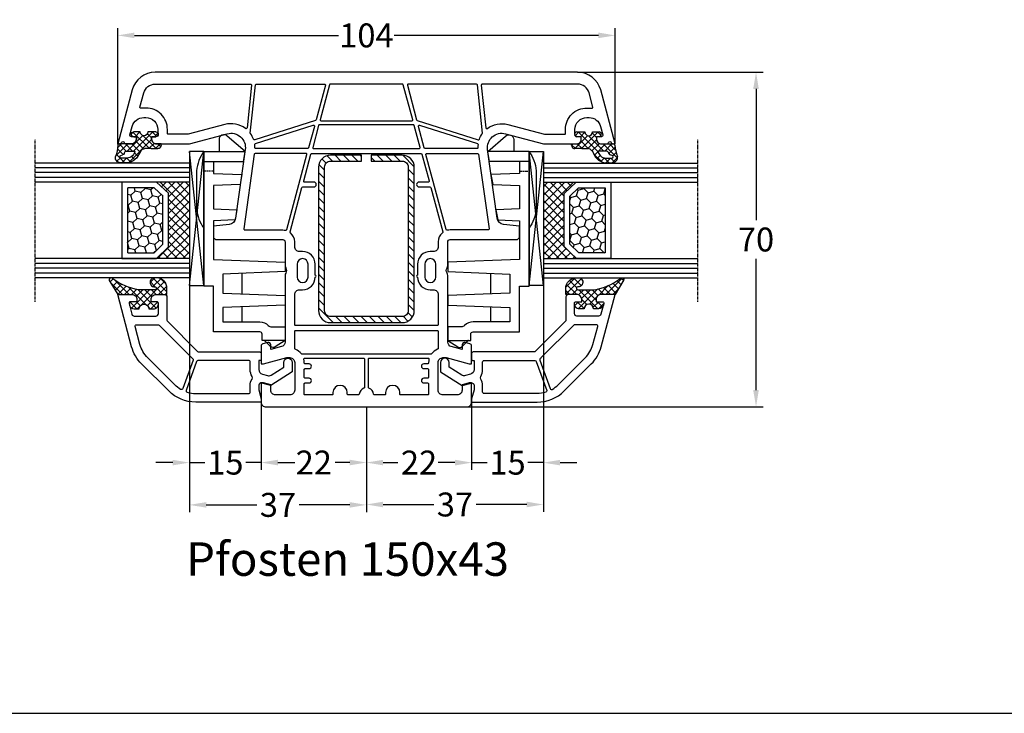
# Model space of a CAD drawing. Units: millimetres. Extents: x -5592 to -4572, y 8760 to 9276.
# Drawn here: x -5154 to -4948, y 8760 to 8905 of the extents above; entities that cross this region are included whole.
import ezdxf

# ---------------------------------------------------------------- set-up
doc = ezdxf.new("R2010")
doc.units = ezdxf.units.MM
for name, pattern in [('AUSGEZOGEN', [0]), ('VERDECKT', [0.375, 0.25, -0.125]), ('VERDECKT2', [0.1875, 0.125, -0.0625])]:
    doc.linetypes.add(name, pattern=pattern)
for name, color, linetype in [('15', 1, 'Continuous'), ('Bemaßung', 1, 'Continuous'), ('Dichtungen', 6, 'AUSGEZOGEN'), ('Glas', 4, 'Continuous'), ('Klotzbrücken', 20, 'Continuous'), ('Stahl', 94, 'Continuous'), ('Text', 7, 'Continuous')]:
    doc.layers.add(name, color=color, linetype=linetype)
doc.styles.add('arialn', font='ARIALN.TTF')
doc.styles.get("Standard").update_dxf_attribs({"font": 'arial.ttf'})
doc.dimstyles.new('Bemaßung klein', dxfattribs={"dimtxt": 5, "dimasz": 3.5, "dimexe": 1.5, "dimexo": 0, "dimgap": 1.5, "dimtad": 0, "dimtih": 1, "dimtoh": 1, "dimdsep": 46, "dimtxsty": 'arialn', "dimcen": 0, "dimclrd": 256, "dimclre": 256, "dimclrt": 256, "dimadec": 0, "dimazin": 0, "dimtfac": 1, "dimtmove": 0, "dimatfit": 3, "dimfxl": 1, "dimtolj": 1, "dimarcsym": 0})

# ---------------------------------------------------------------- blocks, each defined once
blk = doc.blocks.new('A$C29E82539')
at = {"layer": 'Dichtungen'}
h = blk.add_hatch(dxfattribs=at)
h.set_pattern_fill('ANSI37', color=6, scale=0.3)
h.set_pattern_definition([(45, (3.25, 4.7934), (-0.67352, 0.67352), []), (135, (3.25, 4.7934), (-0.67352, -0.67352), [])])
h.paths.add_polyline_path([(3.98, 4.26), (5.29, 5.01, 0.200287), (6.46, 7, 0.09163), (6.36, 8.82, 0.416391), (5.15, 9.56, -0.053527), (2.76, 9.04, 0.376291), (2.5, 8.75), (2.5, 6.23, -0.423554), (1.5, 5.2), (1, 5.2), (1, 5.73, 1), (0, 5.73), (0, 4.38, -0.999524), (0, 2.78), (0, 1.12, 1), (1, 1.12), (1, 2), (1.5, 2, -0.414668), (2.5, 1), (2.5, 0.04), (2.54, 0), (2.8, 0, 0.414214), (3.5, 0.7), (3.5, 2.1), (3.5, 3.4, -0.262734)])
h.paths.add_polyline_path([(4, 5.72), (4, 7.23, -0.319324), (4.34, 7.7, 0.011719), (4.51, 7.77, 0.213235), (4.8, 8.06), (4.9, 8.45, -0.833469), (5.48, 8.41, -0.07245), (5.43, 6.87, -0.227637), (4.71, 5.81), (4.31, 5.56, -0.592322)], flags=16)
for p, q in [((2.5, 6.17), (2.5, 8.75)), ((4.9, 8.45), (4.8, 8.06)), ((4, 7.23), (4, 5.72)), ((0, 4.38), (0, 5.73)), ((1, 5.73), (1, 5.2)), ((1, 5.2), (1.5, 5.2)), ((3.98, 4.26), (5.29, 5.01)), ((4.31, 5.56), (4.71, 5.81)), ((0, 1.12), (0, 2.78)), ((3.5, 2.1), (3.5, 3.4)), ((3.5, 2.1), (3.5, 0.7)), ((1.5, 2), (1, 2)), ((1, 2), (1, 1.12)), ((2.5, 0), (2.5, 1)), ((2.5, 0.04), (2.54, 0)), ((2.8, 0), (2.5, 0))]:
    blk.add_line(p, q, dxfattribs=at)
for centre, radius, start, end in [((2.8, 8.75), 0.3, 94.464, 180.1271), ((1.56, 20.45), 11.47, 276.0954, 288.268), ((5.19, 8.37), 0.3, 6.249, 165.4896), ((5.39, 8.59), 1, 13.3696, 103.7973), ((0.18, 7.82), 5.34, 349.6735, 6.249), ((1.5, 7.66), 5, 352.4325, 13.3704), ((0.5, 5.73), 0.5, 0, 180), ((4.5, 7.23), 0.5, 109.1619, 180), ((3.02, 11.48), 4, 289.1619, 291.8476), ((4.33, 8.23), 0.5, 291.8477, 339.9963), ((3.97, 7.09), 1.47, 300.0969, 351.3934), ((3.48, 7.4), 3, 307.1252, 352.4336), ((0, 3.58), 0.8, 270.0283, 89.9738), ((1.5, 6.2), 1, 270, 358.1786), ((4.5, 3.4), 1, 121.1181, 180), ((4.2, 5.72), 0.2, 180, 302.5568), ((0.5, 1.12), 0.5, 179.999, 359.999), ((1.5, 1), 0.999, 0, 90.0888), ((2.8, 0.7), 0.7, 270, 0)]:
    blk.add_arc(centre, radius, start, end, dxfattribs=at)
blk = doc.blocks.new('150043 gefräst 2seitig')
for p, q in [((-35.3, 32), (-37.82, 32)), ((-37.82, -32), (-35.3, -32))]:
    blk.add_line(p, q)
for points in [[(-37.82, 32), (-38.17, 28.67, -0.343613), (-39.46, 27.35), (-53.81, 25.33, -0.537319), (-57.12, 29.08), (-55, 37), (-55, 43.9, 0.414214), (-56, 44.9), (-56.5, 44.9), (-56.5, 44.1, -0.414214), (-57, 43.6), (-58, 43.6, -0.414214), (-60.5, 46.1), (-60.5, 46.54, -0.339454), (-58.65, 48.95), (-56.88, 49.43, -0.493145), (-56.5, 49.14), (-56.5, 48.1), (-56, 48.1, 0.414214), (-55, 49.1), (-55, 50.17, 0.305615), (-55.31, 50.64, -0.6742), (-55.31, 51.19, 0.305615), (-55, 51.66), (-55, 52), (-66.29, 48.97, 0.339454), (-70, 44.14), (-70, -44.14, 0.339454), (-66.29, -48.97), (-55, -52), (-55, -51.66, 0.305615), (-55.31, -51.19, -0.6742), (-55.31, -50.64, 0.305615), (-55, -50.17), (-55, -49.1, 0.414214), (-56, -48.1), (-56.5, -48.1), (-56.5, -49.14, -0.493145), (-56.88, -49.43), (-58.65, -48.95, -0.339454), (-60.5, -46.54), (-60.5, -46.1, -0.414214), (-58, -43.6), (-57, -43.6, -0.414214), (-56.5, -44.1), (-56.5, -44.9), (-56, -44.9, 0.414214), (-55, -43.9), (-55, -37), (-57.12, -29.08, -0.537319), (-53.81, -25.33), (-39.46, -27.35, -0.343613), (-38.17, -28.67), (-37.82, -32)], [(-35.3, -32, -0.198912), (-35.21, -31.79), (-35, -31.58), (-35, -17.5, -0.414214), (-34.5, -17), (-29.49, -17, 0.147477), (-29.05, -16.87, -0.301511), (-27.95, -16.87, 0.147477), (-27.51, -17), (-13.56, -17, -0.33943), (-12.6, -17.74), (-11.99, -20), (-13, -20, 0.493145), (-13.48, -20.63), (-13.22, -21.63, 0.339454), (-12.73, -22), (-9, -22), (-9, -21.5), (-10.3, -16.65), (-10.3, -16, -0.414214), (-9.3, -15), (-3.5, -15, -0.414214), (-2.5, -16), (-2.5, -19, -0.414214), (-3.5, -20), (-4.6, -20), (-5, -21.5), (-5, -22), (-1, -22, 0.414214), (0, -21), (0, 21, 0.414214), (-1, 22), (-5, 22), (-5, 21.5), (-4.6, 20), (-3.5, 20, -0.414214), (-2.5, 19), (-2.5, 16, -0.414214), (-3.5, 15), (-9.3, 15, -0.414214), (-10.3, 16), (-10.3, 16.65), (-9, 21.5), (-9, 22), (-12.73, 22, 0.339454), (-13.22, 21.63), (-13.48, 20.63, 0.493145), (-13, 20), (-11.99, 20), (-12.6, 17.74, -0.33943), (-13.56, 17), (-27.51, 17, 0.147477), (-27.95, 16.87, -0.301511), (-29.05, 16.87, 0.147477), (-29.49, 17), (-34.5, 17, -0.414214), (-35, 17.5), (-35, 31.58), (-35.21, 31.79, -0.198912), (-35.3, 32)]]:
    blk.add_lwpolyline(points, format="xyb")
for points in [[(-58, 41.6, -0.414214), (-62.5, 46.1), (-62.5, 46.54, -0.032817), (-62.46, 47.13, 0.534614), (-62.71, 47.35), (-65.65, 46.56, 0.339454), (-67.5, 44.14), (-67.5, 24.22, 0.445229), (-67.28, 24.02), (-58.35, 24.96, 0.584017), (-58.21, 25.28, -0.231523), (-59.05, 29.59), (-57, 37.26), (-57, 41.4, 0.414214), (-57.2, 41.6)], [(-52.75, 12.45, -0.493145), (-53, 12.65), (-53, 23.25, -0.373885), (-52.83, 23.45), (-37.23, 25.64, -0.455726), (-37, 25.44), (-37, 17.5, 0.061109), (-36.93, 16.9, -0.409049), (-37.07, 16.65)], [(-55.84, 23.36, 0.400655), (-55.96, 23.61, -0.066804), (-57.14, 24.23, 0.179849), (-57.27, 24.27, 0.003515), (-57.27, 24.27), (-67.32, 23.21, 0.383864), (-67.5, 23.02), (-67.5, 8.76, 0.493145), (-67.25, 8.57), (-60.02, 10.5, 0.255663), (-59.88, 10.64)], [(-54, 12.27, -0.339454), (-54.15, 12.08), (-58.65, 10.87, -0.592784), (-58.89, 11.13), (-55.05, 23.2, -0.360916), (-54.84, 23.34, 0.031843), (-54.2, 23.3, -0.415641), (-54, 23.1)], [(-23.5, -15, -0.414214), (-24.5, -14), (-24.5, -13.35, 0.414214), (-27.15, -10.7, 1), (-27.55, -10.7), (-29.85, -10.7, 0.414214), (-32.5, -13.35), (-32.5, -14, -0.414214), (-33.5, -15), (-34.5, -15, 0.220489), (-36.41, -15.88, -0.290227), (-36.61, -15.95), (-45.85, -13.47, -0.339454), (-46, -13.28), (-46, -11, 1), (-47, -11), (-47, -12.9, -0.493145), (-47.25, -13.1), (-52.85, -11.6, -0.339454), (-53, -11.4), (-53, 11.4, -0.339454), (-52.85, 11.6), (-47.25, 13.1, -0.493145), (-47, 12.9), (-47, 11, 1), (-46, 11), (-46, 13.28, -0.339454), (-45.85, 13.47), (-36.61, 15.95, -0.290227), (-36.41, 15.88, 0.220489), (-34.5, 15), (-33.5, 15, -0.414214), (-32.5, 14), (-32.5, 13.35, 0.414214), (-29.85, 10.7), (-27.55, 10.7, 1), (-27.15, 10.7, 0.414214), (-24.5, 13.35), (-24.5, 14, -0.414214), (-23.5, 15), (-17.2, 15, -0.414214), (-17, 14.8), (-17, -14.8, -0.414214), (-17.2, -15)], [(-27.15, 14.5), (-29.85, 14.5, 1), (-29.85, 12.2), (-27.15, 12.2, 1)], [(-11, -13.43, -0.238125), (-11.08, -13.59, 0.138549), (-12.08, -14.88, -0.305615), (-12.27, -15), (-15.8, -15, -0.414214), (-16, -14.8), (-16, 14.8, -0.414214), (-15.8, 15), (-12.27, 15, -0.305615), (-12.08, 14.87, 0.138549), (-11.08, 13.59, -0.238125), (-11, 13.43)], [(-5, 12.8, -0.414214), (-4.8, 13), (-2.7, 13, -0.414214), (-2.5, 12.8), (-2.5, 7.2, -0.414214), (-2.7, 7), (-3, 7, 1), (-3, 4), (-2.7, 4, -0.414214), (-2.5, 3.8), (-2.5, 1.69, -0.380082), (-2.68, 1.49, 0.280035), (-3.9, 0.53, -0.312101), (-4.09, 0.4), (-10, 0.4, -0.414214), (-10.2, 0.6), (-10.2, 12.88, -0.480384), (-9.96, 13.07, 0.055189), (-9.3, 13), (-9.2, 13, -0.414214), (-9, 12.8), (-9, 12, 1), (-8, 12), (-8, 12.8, -0.414214), (-7.8, 13), (-6.2, 13, -0.414214), (-6, 12.8), (-6, 12, 1), (-5, 12)], [(-54, 11.03, 0.493145), (-54.25, 11.22), (-58.85, 9.99, 0.339454), (-59, 9.8), (-59, -9.8, 0.339454), (-58.85, -9.99), (-54.25, -11.22, 0.493145), (-54, -11.03)], [(-59.8, 9.47, 0.493145), (-60.05, 9.67), (-67.35, 7.71, 0.339454), (-67.5, 7.52), (-67.5, -7.52, 0.339454), (-67.35, -7.71), (-60.05, -9.67, 0.493145), (-59.8, -9.47)], [(-6, -12), (-6, -12.8, -0.414214), (-6.2, -13), (-7.8, -13, -0.414214), (-8, -12.8), (-8, -12, 1), (-9, -12), (-9, -12.8, -0.414214), (-9.2, -13), (-9.3, -13, 0.055189), (-9.96, -13.07, -0.480384), (-10.2, -12.88), (-10.2, -0.6, -0.414214), (-10, -0.4), (-4.09, -0.4, -0.312101), (-3.9, -0.53, 0.280035), (-2.68, -1.49, -0.380082), (-2.5, -1.69), (-2.5, -3.8, -0.414214), (-2.7, -4), (-3, -4, 1), (-3, -7), (-2.7, -7, -0.414214), (-2.5, -7.2), (-2.5, -12.8, -0.414214), (-2.7, -13), (-4.8, -13, -0.414214), (-5, -12.8), (-5, -12, 1)], [(-57.27, -24.27), (-67.32, -23.21, -0.383864), (-67.5, -23.02), (-67.5, -8.76, -0.493145), (-67.25, -8.57), (-60.02, -10.5, -0.255663), (-59.88, -10.64), (-55.84, -23.36, -0.400655), (-55.96, -23.61, 0.066804), (-57.14, -24.23, -0.18348)], [(-55.05, -23.2), (-58.89, -11.13, -0.592784), (-58.65, -10.87), (-54.15, -12.08, -0.339454), (-54, -12.27), (-54, -23.1, -0.415641), (-54.2, -23.3, 0.031843), (-54.84, -23.34, -0.360916)], [(-27.15, -12.2), (-29.85, -12.2, 1), (-29.85, -14.5), (-27.15, -14.5, 1)], [(-37, -17.5, -0.061109), (-36.93, -16.9, 0.409047), (-37.07, -16.65), (-52.75, -12.45, 0.493145), (-53, -12.65), (-53, -23.25, 0.373885), (-52.83, -23.45), (-37.23, -25.64, 0.455726), (-37, -25.44)], [(-65.65, -46.56, -0.339454), (-67.5, -44.14), (-67.5, -24.22, -0.445229), (-67.28, -24.02), (-58.35, -24.96, -0.584017), (-58.21, -25.28, 0.231523), (-59.05, -29.59), (-57, -37.26), (-57, -41.4, -0.414214), (-57.2, -41.6), (-58, -41.6, 0.414214), (-62.5, -46.1), (-62.5, -46.54, 0.032817), (-62.46, -47.13, -0.534614), (-62.71, -47.35)]]:
    blk.add_lwpolyline(points, format="xyb", close=True)
at = {"layer": 'Dichtungen', "color": 0}
blk.add_blockref('A$C29E82539', (-57.5, 42.9), dxfattribs=at)
at = {"layer": 'Dichtungen', "color": 0, "xscale": -1, "rotation": 180}
blk.add_blockref('A$C29E82539', (-57.5, -42.9), dxfattribs=at)
blk = doc.blocks.new('229100')
at = {"layer": 'Stahl'}
h = blk.add_hatch(dxfattribs=at)
h.set_pattern_fill('ANSI31', color=6, scale=10, style=0)
h.set_pattern_definition([(45, (-329.0866, -225.9406), (-0.8838835, 0.8838835), [])])
h.paths.add_polyline_path([(-32.5, -8.75, -0.414214), (-33.75, -7.5), (-33.75, -1), (-35, -1), (-35, -7.5, 0.414214), (-32.5, -10), (-2.5, -10, 0.414214), (0, -7.5), (0, 7.5, 0.414214), (-2.5, 10), (-32.5, 10, 0.414214), (-35, 7.5), (-35, 1), (-33.75, 1), (-33.75, 7.5, -0.414214), (-32.5, 8.75), (-2.5, 8.75, -0.414214), (-1.25, 7.5), (-1.25, -7.5, -0.414214), (-2.5, -8.75)])
blk.add_lwpolyline([(-2.5, 10), (-32.5, 10, 0.414214), (-35, 7.5), (-35, 1), (-33.75, 1), (-33.75, 7.5, -0.414214), (-32.5, 8.75), (-2.5, 8.75, -0.414214), (-1.25, 7.5), (-1.25, -7.5, -0.414214), (-2.5, -8.75), (-32.5, -8.75, -0.414214), (-33.75, -7.5), (-33.75, -1), (-35, -1), (-35, -7.5, 0.414214), (-32.5, -10), (-2.5, -10, 0.414214), (0, -7.5), (0, 7.5, 0.414214)], format="xyb", close=True, dxfattribs=at)
blk = doc.blocks.new('*D27')
at = {"layer": 'Bemaßung', "lineweight": -2, "transparency": 16777216}
for p, q in [((-5133.51, 8879.39), (-5133.51, 8903.57)), ((-5029.51, 8879.39), (-5029.51, 8903.57)), ((-5130.01, 8902.07), (-5087.34, 8902.07)), ((-5033.01, 8902.07), (-5075.68, 8902.07))]:
    blk.add_line(p, q, dxfattribs=at)
at = {"layer": 'Bemaßung', "transparency": 16777216}
for points in [[(-5130.01, 8902.66), (-5130.01, 8901.49), (-5133.51, 8902.07)], [(-5033.01, 8902.66), (-5033.01, 8901.49), (-5029.51, 8902.07)]]:
    blk.add_solid(points, dxfattribs=at)
at = {"layer": 'Defpoints', "color": 0, "transparency": 16777216}
for p in [(-5029.51, 8902.07), (-5133.51, 8879.39), (-5029.51, 8879.39)]:
    blk.add_point(p, dxfattribs=at)
at = {"layer": 'Bemaßung', "transparency": 16777216, "insert": (-5081.51, 8902.07), "char_height": 5, "attachment_point": 5, "style": 'arialn'}
blk.add_mtext('\\A1;104', dxfattribs=at)
blk = doc.blocks.new('650015')
at = {"layer": 'Klotzbrücken', "linetype": 'VERDECKT'}
blk.add_line((-44.57, 12), (-44.57, 14), dxfattribs=at)
at = {"layer": 'Klotzbrücken'}
for p, q in [((-18.92, 6), (-23.22, 6)), ((-13.07, 6), (-16.22, 6)), ((-9.17, 1.3), (-7.92, 0.03)), ((-9.17, -3), (-7.82, -0.9))]:
    blk.add_line(p, q, dxfattribs=at)
for points in [[(-10.97, 12), (-20.5, 12), (-20.5, 14), (-48.67, 14, -0.135968), (-44.67, 15.5), (-36.67, 15.5, -0.135968), (-32.67, 14)], [(-48.67, 14), (-48.67, 5.36), (-51.9, 9.11, -0.657239), (-51.17, 10.8), (-48.67, 10.8)], [(-46.57, 14), (-46.57, 12), (-44.07, 12), (-43.86, 6.04), (-41.76, 6.42), (-41.57, 12), (-36.72, 12), (-36.51, 7.07), (-34.41, 7.44), (-34.22, 12), (-26.07, 12), (-25.57, -3), (-23.57, -3), (-23.07, 10), (-19.07, 10), (-18.57, -3), (-16.57, -3), (-16.07, 10), (-13.07, 10), (-13.07, 2.3, 0.201511), (-12.32, 0.51, -0.201512), (-12.02, -0.2), (-12.02, -3), (-9.17, -3), (-9.17, 1.8), (-10.47, 1.8, -0.414213), (-10.97, 2.3), (-10.97, 12)]]:
    blk.add_lwpolyline(points, format="xyb", dxfattribs=at)
blk.add_lwpolyline([(-46.57, 12), (-46.57, 5.73), (-48.67, 5.36)], dxfattribs=at)
blk.add_arc((-8.34, -0.49), 0.668, 321.3843, 50.9291, dxfattribs=at)
at = {"layer": 'Klotzbrücken', "linetype": 'ByBlock'}
for p in [(-9.17, 1.3), (-9.17, 1.3), (-7.92, 0.03)]:
    blk.add_point(p, dxfattribs=at)
blk = doc.blocks.new('Glas 4-16-4')
h = blk.add_hatch()
h.set_pattern_fill('HONEY', color=1, scale=10, angle=45, style=0)
h.set_pattern_definition([(45, (-262.6008, -231.4527), (0.5603597, 2.0912908), [1.25, -2.5]), (165, (-262.6008, -231.4527), (-2.0912908, -0.5603597), [1.25, -2.5]), (105, (-262.6008, -231.4527), (-1.530931, 1.530931), [-2.5, 1.25])])
h.paths.add_polyline_path([(10.19, 12.94), (10.19, 7.37), (11.9, 5.54), (22, 5.54), (23.81, 7.38), (23.81, 12.94)])
h = blk.add_hatch()
h.set_pattern_fill('ANSI37', color=194, scale=10, style=0)
h.set_pattern_definition([(45, (-262.6008, -231.4527), (-0.8838835, 0.8838835), []), (135, (-262.6008, -231.4527), (-0.8838835, -0.8838835), [])])
h.paths.add_polyline_path([(25, 0), (25, 6.89), (22.5, 4.35), (11.39, 4.35), (9, 6.89), (9, 0)])
at = {"color": 1}
for p, q in [((9, 14.13), (25, 14.13)), ((9, 6.86), (9, 14.1)), ((10.19, 12.94), (23.81, 12.94)), ((10.19, 7.34), (10.19, 12.9)), ((23.81, 12.9), (23.81, 7.35)), ((25, 14.1), (25, 6.86)), ((11.39, 4.32), (9, 6.86)), ((11.9, 5.51), (10.19, 7.34)), ((23.81, 7.38), (22, 5.54)), ((25, 6.89), (22.5, 4.35)), ((22.5, 4.35), (11.39, 4.35)), ((22, 5.54), (11.9, 5.54))]:
    blk.add_line(p, q, dxfattribs=at)
at = {"color": 194}
blk.add_line((9, 0), (25, 0), dxfattribs=at)
at = {"layer": 'Glas', "linetype": 'VERDECKT2'}
blk.add_line((34, 32.28), (0, 32.28), dxfattribs=at)
at = {"layer": 'Glas'}
for p, q in [((5, 0), (5, 32.28)), ((6, 0), (6, 32.28)), ((7, 0), (7, 32.28)), ((8, 0), (8, 32.28)), ((9, 0), (9, 32.28)), ((25, 0), (25, 32.28)), ((26, 0), (26, 32.28)), ((27, 0), (27, 32.28)), ((28, 0), (28, 32.28)), ((29, 0), (29, 32.28)), ((5, 0), (9, 0)), ((25, 0), (29, 0))]:
    blk.add_line(p, q, dxfattribs=at)
blk = doc.blocks.new('130856G')
at = {"layer": 'Dichtungen'}
h = blk.add_hatch(dxfattribs=at)
h.set_pattern_fill('ANSI37', color=256, scale=8, angle=-90, style=0)
h.set_pattern_definition([(225, (71.0824, 468.9259), (-0.7071068, 0.7071068), []), (135, (71.0824, 468.9259), (0.7071068, 0.7071068), [])])
h.paths.add_polyline_path([(-16, 27.5), (-16, 28.57, 0.339454), (-16.74, 29.53), (-17.13, 29.63, 0.493145), (-17.5, 29.34), (-17.5, 28), (-18, 28, -0.414214), (-19, 29), (-19, 32), (-21.72, 33.62, 1.254921), (-22.27, 32.98, -0.117582), (-20, 27.61), (-20, 24.2, -0.414214), (-20.3, 23.9), (-20.43, 23.9, -0.396789), (-20.6, 24.19, 1.104849), (-22.49, 24.21, 0.384657), (-20.7, 21.7), (-19, 21.7), (-19, 24, -0.414214), (-18, 25), (-17.5, 25), (-17.5, 23.8, 0.414214), (-17.2, 23.5), (-17, 23.5, 0.414214), (-16, 24.5), (-16, 25.5, -1)])
for points in [[(-19, 29, 0.414214), (-18, 28), (-17.5, 28), (-17.5, 29.34, -0.493145), (-17.13, 29.63), (-14.87, 29.03, -0.339454), (-14.5, 28.55), (-14.5, 24, -0.414214), (-15, 23.5), (-17.2, 23.5, -0.414214), (-17.5, 23.8), (-17.5, 25), (-18, 25, 0.414214), (-19, 24), (-19, 22.2, 0.414214), (-18.5, 21.7), (-13.63, 21.7, -0.198912), (-13.42, 21.61), (-7.09, 15.29, -0.198912), (-7, 15.08), (-7, 2.3, 0.414214), (-6.7, 2), (-5.5, 2, 0.414214), (-5.2, 2.3), (-5.2, 2.5), (-3.3, 2.5, -0.339454), (-2.33, 1.76), (-2.05, 0.71, -0.208), (-2.17, -0.08), (-3.81, -2.7), (-4.8, -2.7, 1), (-4.8, -4.5), (-2.81, -4.5), (0, 0), (-0.5, 1.87, -0.493145), (-0.02, 2.5), (0.93, 2.5), (2.8, 2), (3.5, 2), (3.5, 15.69, 0.198912), (1.15, 21.34), (-4.51, 27.01, 0.131652), (-8.1, 29.08), (-19, 32)], [(-12.7, 28.06), (-12.7, 23.57, 0.198912), (-12.62, 23.36), (-5.82, 16.56, -0.033952), (-5.63, 16.35, 0.328172), (-5.29, 16.25), (0.68, 18.41, 0.469929), (0.83, 18.84, 0.063019), (-0.12, 20.07), (-5.78, 25.73, 0.131652), (-8.56, 27.34), (-12.33, 28.35, 0.493145)], [(-0.02, 4.3, 0.149707), (-1.31, 3.91, -0.293162), (-1.85, 3.89, 0.137424), (-3.3, 4.3), (-4.9, 4.3, -0.414214), (-5.2, 4.6), (-5.2, 15.22, -0.3158), (-5.01, 15.5), (1.04, 17.69, -0.42952), (1.43, 17.49, -0.073951), (1.7, 15.69), (1.7, 4.6, -0.414214), (1.4, 4.3)]]:
    blk.add_lwpolyline(points, format="xyb", close=True)
blk.add_lwpolyline([(-16, 28.57), (-16, 27.5, 1), (-16, 25.5), (-16, 24.5, -0.414214), (-17, 23.5), (-17.2, 23.5, -0.414214), (-17.5, 23.8), (-17.5, 25), (-18, 25, 0.414214), (-19, 24), (-19, 21.7), (-20.7, 21.7, -0.384657), (-22.49, 24.21, -1.104849), (-20.6, 24.19, 0.396789), (-20.43, 23.9), (-20.3, 23.9, 0.414214), (-20, 24.2), (-20, 27.61, 0.117582), (-22.27, 32.98, -1.254921), (-21.72, 33.62), (-19, 32), (-19, 29, 0.414214), (-18, 28), (-17.5, 28), (-17.5, 29.34, -0.493145), (-17.13, 29.63), (-16.74, 29.53, -0.339454)], format="xyb", close=True, dxfattribs=at)
blk = doc.blocks.new('*D33')
at = {"layer": 'Bemaßung', "lineweight": -2, "transparency": 16777216}
for p, q in [((-5037.37, 8894.39), (-4998.56, 8894.39)), ((-5000.06, 8890.89), (-5000.06, 8863.44)), ((-5000.06, 8827.89), (-5000.06, 8855.33)), ((-5060.51, 8824.39), (-4998.56, 8824.39))]:
    blk.add_line(p, q, dxfattribs=at)
at = {"layer": 'Bemaßung', "transparency": 16777216}
for points in [[(-5000.65, 8890.89), (-4999.48, 8890.89), (-5000.06, 8894.39)], [(-5000.65, 8827.89), (-4999.48, 8827.89), (-5000.06, 8824.39)]]:
    blk.add_solid(points, dxfattribs=at)
at = {"layer": 'Defpoints', "color": 0, "transparency": 16777216}
for p in [(-5037.37, 8894.39), (-5060.51, 8824.39), (-5000.06, 8824.39)]:
    blk.add_point(p, dxfattribs=at)
at = {"layer": 'Bemaßung', "transparency": 16777216, "insert": (-5000.06, 8859.39), "char_height": 5, "attachment_point": 5, "style": 'arialn'}
blk.add_mtext('\\A1;70', dxfattribs=at)
blk = doc.blocks.new('*D34')
at = {"layer": 'Bemaßung', "lineweight": -2, "transparency": 16777216}
for p, q in [((-5103.51, 8825.39), (-5103.51, 8811.26)), ((-5081.51, 8824.39), (-5081.51, 8811.26)), ((-5100.01, 8812.76), (-5096.96, 8812.76)), ((-5085.01, 8812.76), (-5088.06, 8812.76))]:
    blk.add_line(p, q, dxfattribs=at)
at = {"layer": 'Bemaßung', "transparency": 16777216}
for points in [[(-5100.01, 8813.34), (-5100.01, 8812.17), (-5103.51, 8812.76)], [(-5085.01, 8813.34), (-5085.01, 8812.17), (-5081.51, 8812.76)]]:
    blk.add_solid(points, dxfattribs=at)
at = {"layer": 'Defpoints', "color": 0, "transparency": 16777216}
for p in [(-5103.51, 8825.39), (-5081.51, 8824.39), (-5081.51, 8812.76)]:
    blk.add_point(p, dxfattribs=at)
at = {"layer": 'Bemaßung', "transparency": 16777216, "insert": (-5092.51, 8812.76), "char_height": 5, "attachment_point": 5, "style": 'arialn'}
blk.add_mtext('\\A1;22', dxfattribs=at)
blk = doc.blocks.new('*D100')
at = {"layer": 'Bemaßung', "lineweight": -2, "transparency": 16777216}
for p, q in [((-5118.51, 8849.76), (-5118.51, 8811.24)), ((-5103.51, 8825.39), (-5103.51, 8811.24)), ((-5122.01, 8812.74), (-5125.51, 8812.74)), ((-5118.51, 8812.74), (-5115.27, 8812.74)), ((-5103.51, 8812.74), (-5106.75, 8812.74)), ((-5100.01, 8812.74), (-5096.51, 8812.74))]:
    blk.add_line(p, q, dxfattribs=at)
at = {"layer": 'Bemaßung', "transparency": 16777216}
for points in [[(-5122.01, 8813.32), (-5122.01, 8812.16), (-5118.51, 8812.74)], [(-5100.01, 8813.32), (-5100.01, 8812.16), (-5103.51, 8812.74)]]:
    blk.add_solid(points, dxfattribs=at)
at = {"layer": 'Defpoints', "color": 0, "transparency": 16777216}
for p in [(-5118.51, 8849.76), (-5103.51, 8825.39), (-5118.51, 8812.74)]:
    blk.add_point(p, dxfattribs=at)
at = {"layer": 'Bemaßung', "transparency": 16777216, "insert": (-5111.01, 8812.74), "char_height": 5, "attachment_point": 5, "style": 'arialn'}
blk.add_mtext('\\A1;15', dxfattribs=at)
blk = doc.blocks.new('*D35')
at = {"layer": 'Bemaßung', "lineweight": -2, "transparency": 16777216}
for p, q in [((-5118.51, 8849.76), (-5118.51, 8802.4)), ((-5081.51, 8824.39), (-5081.51, 8802.4)), ((-5115.01, 8803.9), (-5104.45, 8803.9)), ((-5085.01, 8803.9), (-5095.58, 8803.9))]:
    blk.add_line(p, q, dxfattribs=at)
at = {"layer": 'Bemaßung', "transparency": 16777216}
for points in [[(-5115.01, 8804.48), (-5115.01, 8803.32), (-5118.51, 8803.9)], [(-5085.01, 8804.48), (-5085.01, 8803.32), (-5081.51, 8803.9)]]:
    blk.add_solid(points, dxfattribs=at)
at = {"layer": 'Defpoints', "color": 0, "transparency": 16777216}
for p in [(-5118.51, 8849.76), (-5081.51, 8824.39), (-5118.51, 8803.9)]:
    blk.add_point(p, dxfattribs=at)
at = {"layer": 'Bemaßung', "transparency": 16777216, "insert": (-5100.01, 8803.9), "char_height": 5, "attachment_point": 5, "style": 'arialn'}
blk.add_mtext('\\A1;37', dxfattribs=at)
blk = doc.blocks.new('*D101')
at = {"layer": 'Bemaßung', "lineweight": -2, "transparency": 16777216}
for p, q in [((-5081.51, 8824.39), (-5081.51, 8811.25)), ((-5059.51, 8825.39), (-5059.51, 8811.25)), ((-5078.01, 8812.75), (-5074.96, 8812.75)), ((-5063.01, 8812.75), (-5066.06, 8812.75))]:
    blk.add_line(p, q, dxfattribs=at)
at = {"layer": 'Bemaßung', "transparency": 16777216}
for points in [[(-5078.01, 8813.33), (-5078.01, 8812.16), (-5081.51, 8812.75)], [(-5063.01, 8813.33), (-5063.01, 8812.16), (-5059.51, 8812.75)]]:
    blk.add_solid(points, dxfattribs=at)
at = {"layer": 'Defpoints', "color": 0, "transparency": 16777216}
for p in [(-5081.51, 8824.39), (-5059.51, 8825.39), (-5059.51, 8812.75)]:
    blk.add_point(p, dxfattribs=at)
at = {"layer": 'Bemaßung', "transparency": 16777216, "insert": (-5070.51, 8812.75), "char_height": 5, "attachment_point": 5, "style": 'arialn'}
blk.add_mtext('\\A1;22', dxfattribs=at)
blk = doc.blocks.new('*D102')
at = {"layer": 'Bemaßung', "lineweight": -2, "transparency": 16777216}
for p, q in [((-5044.51, 8849.76), (-5044.51, 8811.23)), ((-5059.51, 8825.39), (-5059.51, 8811.23)), ((-5063.01, 8812.73), (-5066.51, 8812.73)), ((-5059.51, 8812.73), (-5056.27, 8812.73)), ((-5044.51, 8812.73), (-5047.75, 8812.73)), ((-5041.01, 8812.73), (-5037.51, 8812.73))]:
    blk.add_line(p, q, dxfattribs=at)
at = {"layer": 'Bemaßung', "transparency": 16777216}
for points in [[(-5063.01, 8813.32), (-5063.01, 8812.15), (-5059.51, 8812.73)], [(-5041.01, 8813.32), (-5041.01, 8812.15), (-5044.51, 8812.73)]]:
    blk.add_solid(points, dxfattribs=at)
at = {"layer": 'Defpoints', "color": 0, "transparency": 16777216}
for p in [(-5044.51, 8849.76), (-5059.51, 8825.39), (-5044.51, 8812.73)]:
    blk.add_point(p, dxfattribs=at)
at = {"layer": 'Bemaßung', "transparency": 16777216, "insert": (-5052.01, 8812.73), "char_height": 5, "attachment_point": 5, "style": 'arialn'}
blk.add_mtext('\\A1;15', dxfattribs=at)
blk = doc.blocks.new('*D36')
at = {"layer": 'Bemaßung', "lineweight": -2, "transparency": 16777216}
for p, q in [((-5044.51, 8849.76), (-5044.51, 8802.48)), ((-5081.51, 8824.39), (-5081.51, 8802.48)), ((-5078.01, 8803.98), (-5067.45, 8803.98)), ((-5048.01, 8803.98), (-5058.58, 8803.98))]:
    blk.add_line(p, q, dxfattribs=at)
at = {"layer": 'Bemaßung', "transparency": 16777216}
for points in [[(-5078.01, 8804.57), (-5078.01, 8803.4), (-5081.51, 8803.98)], [(-5048.01, 8804.57), (-5048.01, 8803.4), (-5044.51, 8803.98)]]:
    blk.add_solid(points, dxfattribs=at)
at = {"layer": 'Defpoints', "color": 0, "transparency": 16777216}
for p in [(-5044.51, 8849.76), (-5081.51, 8824.39), (-5081.51, 8803.98)]:
    blk.add_point(p, dxfattribs=at)
at = {"layer": 'Bemaßung', "transparency": 16777216, "insert": (-5063.01, 8803.98), "char_height": 5, "attachment_point": 5, "style": 'arialn'}
blk.add_mtext('\\A1;37', dxfattribs=at)

msp = doc.modelspace()

# ---------------------------------------------------------------- linework, layer by layer
at = {"linetype": 'ByBlock'}
msp.add_line((-5251.51, 8760.318), (-4911.51, 8760.318), dxfattribs=at)
at = {"layer": 'Klotzbrücken', "color": 3}
for p, q in [((-5115.51, 8877.76), (-5118.51, 8877.76)), ((-5118.51, 8877.76), (-5118.51, 8849.76)), ((-5118.51, 8849.76), (-5115.51, 8877.76)), ((-5115.51, 8849.76), (-5118.51, 8877.76)), ((-5115.51, 8877.76), (-5115.51, 8849.76)), ((-5047.51, 8877.76), (-5044.511, 8877.76)), ((-5047.51, 8877.76), (-5047.51, 8849.76)), ((-5044.511, 8849.76), (-5047.51, 8877.76)), ((-5047.51, 8849.76), (-5044.511, 8877.76)), ((-5044.511, 8877.76), (-5044.511, 8849.76)), ((-5118.51, 8849.76), (-5115.51, 8849.76)), ((-5044.511, 8849.76), (-5047.51, 8849.76))]:
    msp.add_line(p, q, dxfattribs=at)

# ---------------------------------------------------------------- block references
at = {"rotation": 270}
for name, p in [('150043 gefräst 2seitig', (-5081.51, 8824.387)), ('229100', (-5081.51, 8842.018))]:
    msp.add_blockref(name, p, dxfattribs=at)
at = {"color": 7, "xscale": -1, "rotation": 90}
msp.add_blockref('130856G', (-5101.51, 8828.883), dxfattribs=at)
at = {"color": 7, "rotation": 270}
msp.add_blockref('130856G', (-5061.51, 8828.883), dxfattribs=at)
at = {"layer": '15', "color": 7, "xscale": -1, "rotation": 90}
msp.add_blockref('650015', (-5101.51, 8829.108), dxfattribs=at)
at = {"layer": '15', "color": 7, "rotation": 270}
msp.add_blockref('650015', (-5061.511, 8829.108), dxfattribs=at)
at = {"layer": 'Glas', "linetype": 'VERDECKT2', "xscale": -1, "rotation": 90}
msp.add_blockref('Glas 4-16-4', (-5118.511, 8880.386), dxfattribs=at)
at = {"layer": 'Glas', "linetype": 'VERDECKT2', "rotation": 270}
msp.add_blockref('Glas 4-16-4', (-5044.51, 8880.386), dxfattribs=at)

# ---------------------------------------------------------------- texts
at = {"layer": 'Text', "insert": (-5119.218, 8796.067), "char_height": 7, "attachment_point": 1}
msp.add_mtext_dynamic_manual_height_columns('Pfosten 150x43', width=139.13858, gutter_width=12.5, heights=[0], dxfattribs=at)

# ---------------------------------------------------------------- dimensions: what is measured, and where the dimension line sits
at = {"layer": 'Bemaßung'}
for base, p1, p2, picture, middle in [((-5029.51, 8902.074), (-5133.51, 8879.387), (-5029.51, 8879.387), '*D27', (-5081.51, 8902.074)), ((-5118.51, 8803.9), (-5081.51, 8824.387), (-5118.51, 8849.76), '*D35', (-5100.01, 8803.9)), ((-5081.51, 8803.982), (-5044.511, 8849.76), (-5081.51, 8824.387), '*D36', (-5063.011, 8803.982)), ((-5081.51, 8812.756), (-5103.51, 8825.387), (-5081.51, 8824.387), '*D34', (-5092.51, 8812.756)), ((-5059.51, 8812.748), (-5081.51, 8824.387), (-5059.51, 8825.387), '*D101', (-5070.51, 8812.748))]:
    dim = msp.add_linear_dim(base=base, p1=p1, p2=p2, dimstyle='Bemaßung klein', dxfattribs=at)
    dim.commit()
    dim.dimension.update_dxf_attribs({"geometry": picture, "text_midpoint": middle})
dim = msp.add_linear_dim(base=(-5000.064, 8824.387), p1=(-5037.366, 8894.387), p2=(-5060.51, 8824.387), angle=90, dimstyle='Bemaßung klein', dxfattribs=at)
dim.commit()
dim.dimension.update_dxf_attribs({"geometry": '*D33', "text_midpoint": (-5000.064, 8859.387)})
for base, p1, p2, picture, middle in [((-5118.51, 8812.739), (-5103.51, 8825.387), (-5118.51, 8849.76), '*D100', (-5111.01, 8812.739)), ((-5044.511, 8812.732), (-5059.51, 8825.387), (-5044.511, 8849.76), '*D102', (-5052.011, 8812.732))]:
    dim = msp.add_linear_dim(base=base, p1=p1, p2=p2, dimstyle='Bemaßung klein', dxfattribs=at)
    dim.commit()
    dim.dimension.update_dxf_attribs({"geometry": picture, "text_midpoint": middle, "dimtype": 160})

doc.saveas('drawing.dxf')
